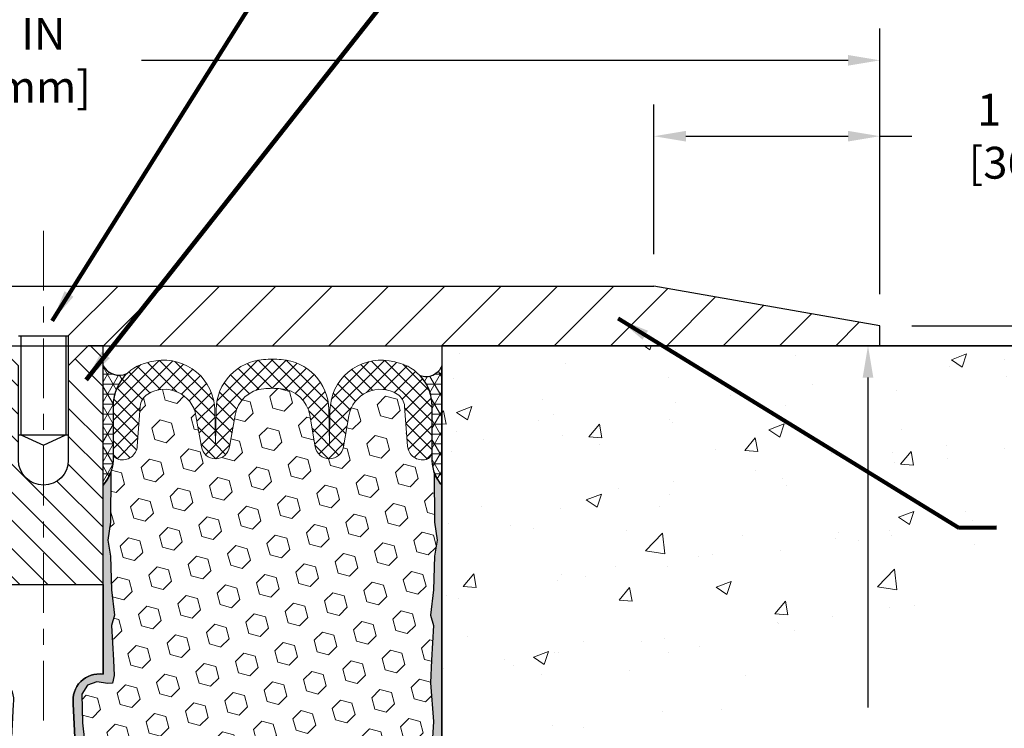
# Model space of a CAD drawing. Extents: x 40 to 3254, y -4 to 1977.
# Drawn here: x 56 to 62, y 11 to 15 of the extents above; entities that cross this region are included whole.
import ezdxf

# ---------------------------------------------------------------- set-up
doc = ezdxf.new("R2010")
doc.units = 0
doc.header["$LTSCALE"] = 5
doc.header["$MEASUREMENT"] = 0
doc.linetypes.add('CENTERX2', pattern=[4, 2.5, -0.5, 0.5, -0.5])
doc.linetypes.add('PHANTOMX2', pattern=[5, 2.5, -0.5, 0.5, -0.5, 0.5, -0.5])
doc.layers.get('DEFPOINTS').update_dxf_attribs({"linetype": 'CONTINUOUS'})
for name, color, linetype, lineweight in [('CENTERLINE - L', 1, 'CENTERX2', 15), ('CONCRETE - H', 130, 'CONTINUOUS', 9), ('CONCRETE - L', 132, 'PHANTOMX2', 30), ('CORNER BEAD - H', 50, 'CONTINUOUS', 15), ('CORNER BEAD - L', 52, 'CONTINUOUS', 25), ('COVER PLATE - L', 7, 'CONTINUOUS', 25), ('DIMS', 50, 'CONTINUOUS', 25), ('EPOXY ADHESIVE - H', 52, 'CONTINUOUS', 15), ('EPOXY ADHESIVE - L', 50, 'CONTINUOUS', 25), ('FOAM INSERT - H', 150, 'CONTINUOUS', 15), ('SILICONE BELLOWS - H', 20, 'CONTINUOUS', 13), ('SILICONE BELLOWS - L', 22, 'CONTINUOUS', 13), ('SPLINE - H', 253, 'CONTINUOUS', 9), ('SPLINE - L', 7, 'CONTINUOUS', 25), ('TEXT - 4', 241, 'CONTINUOUS', 25)]:
    doc.layers.add(name, color=color, linetype=linetype, lineweight=lineweight)
doc.layers.add('SCREW-L', color=1, linetype='CONTINUOUS')
doc.styles.add('ROMANS', font='romans', dxfattribs={"width": 0.9})
doc.dimstyles.get("Standard").update_dxf_attribs({"dimtxt": 0.18, "dimasz": 0.18, "dimexe": 0.18, "dimexo": 0.0625, "dimgap": 0.09, "dimtad": 0, "dimtih": 1, "dimtoh": 1, "dimdec": 4, "dimzin": 0, "dimdsep": 46, "dimtxsty": 'Standard', "dimcen": 0.09, "dimadec": 0, "dimazin": 0, "dimtfac": 1, "dimtdec": 4, "dimtofl": 0, "dimtmove": 0, "dimatfit": 3, "dimfxl": 1, "dimtolj": 1, "dimtzin": 0, "dimarcsym": 0})

# ---------------------------------------------------------------- blocks, each defined once
blk = doc.blocks.new('*D1')
at = {"layer": 'DEFPOINTS', "color": 0, "transparency": 16777216}
for p in [(61.66488108729955, 14.74386979080986), (51.16488108729955, 13.0756668147425), (61.66488108729955, 13.07566681474227)]:
    blk.add_point(p, dxfattribs=at)
at = {"layer": 'DIMS', "color": 0, "lineweight": -2, "transparency": 16777216}
for p, q in [((51.16488108729955, 13.2756668147425), (51.16488108729955, 14.94386979080986)), ((61.66488108729955, 13.27566681474227), (61.66488108729955, 14.94386979080986)), ((51.36488108729955, 14.74386979080986), (54.96374830365761, 14.74386979080986)), ((61.46488108729955, 14.74386979080986), (57.03041497032427, 14.74386979080986))]:
    blk.add_line(p, q, dxfattribs=at)
at = {"layer": 'DIMS', "color": 0, "transparency": 16777216}
for points in [[(51.36488108729955, 14.7772031241432), (51.36488108729955, 14.71053645747653), (51.16488108729955, 14.74386979080986)], [(61.46488108729955, 14.7772031241432), (61.46488108729955, 14.71053645747653), (61.66488108729955, 14.74386979080986)]]:
    blk.add_solid(points, dxfattribs=at)
at = {"layer": 'DIMS', "color": 0, "transparency": 16777216, "insert": (55.99708163699094, 14.74386979080986), "char_height": 0.2, "attachment_point": 5}
blk.add_mtext('\\A1;10 1/2 IN\\P [266.7mm]', dxfattribs=at)
blk = doc.blocks.new('*D3')
at = {"layer": 'DEFPOINTS', "color": 0, "transparency": 16777216}
for p in [(60.24706063239628, 14.26729132774508), (60.24706063239628, 13.32566681474229), (61.66488108729955, 13.07566681474227)]:
    blk.add_point(p, dxfattribs=at)
at = {"layer": 'DIMS', "color": 0, "lineweight": -2, "transparency": 16777216}
for p, q in [((60.24706063239628, 13.52566681474229), (60.24706063239628, 14.46729132774508)), ((61.66488108729955, 13.27566681474227), (61.66488108729955, 14.46729132774508)), ((60.44706063239629, 14.26729132774508), (61.46488108729955, 14.26729132774508)), ((61.66488108729955, 14.26729132774508), (61.86488108729954, 14.26729132774508))]:
    blk.add_line(p, q, dxfattribs=at)
at = {"layer": 'DIMS', "color": 0, "transparency": 16777216}
for points in [[(60.44706063239629, 14.30062466107841), (60.44706063239629, 14.23395799441174), (60.24706063239628, 14.26729132774508)], [(61.46488108729955, 14.30062466107841), (61.46488108729955, 14.23395799441174), (61.66488108729955, 14.26729132774508)]]:
    blk.add_solid(points, dxfattribs=at)
at = {"layer": 'DIMS', "color": 0, "transparency": 16777216, "insert": (62.83154775396621, 14.26729132774508), "char_height": 0.2, "attachment_point": 5}
blk.add_mtext('\\A1;1 7/16 IN\\P[36.5mm]', dxfattribs=at)
blk = doc.blocks.new('*D5')
at = {"layer": 'DEFPOINTS', "color": 0, "transparency": 16777216}
for p in [(59.41488108729955, 12.95066681474274), (58.33496028317765, 6.950353920099382), (61.5903261033548, 6.950353920099382)]:
    blk.add_point(p, dxfattribs=at)
at = {"layer": 'DIMS', "color": 0, "lineweight": -2, "transparency": 16777216}
for p, q in [((59.61488108729955, 12.95066681474274), (61.7903261033548, 12.95066681474274)), ((61.5903261033548, 12.75066681474274), (61.5903261033548, 10.67847588141524)), ((61.5903261033548, 7.150353920099382), (61.5903261033548, 9.745142548081906)), ((58.53496028317765, 6.950353920099382), (61.7903261033548, 6.950353920099382))]:
    blk.add_line(p, q, dxfattribs=at)
at = {"layer": 'DIMS', "color": 0, "transparency": 16777216}
for points in [[(61.55699277002147, 12.75066681474274), (61.62365943668813, 12.75066681474274), (61.5903261033548, 12.95066681474274)], [(61.55699277002147, 7.150353920099382), (61.62365943668813, 7.150353920099382), (61.5903261033548, 6.950353920099382)]]:
    blk.add_solid(points, dxfattribs=at)
at = {"layer": 'DIMS', "color": 0, "transparency": 16777216, "insert": (61.5903261033548, 10.21180921474858), "char_height": 0.2, "attachment_point": 5}
blk.add_mtext('\\A1;6 IN\\P [152.4mm]', dxfattribs=at)
blk = doc.blocks.new('*D9')
at = {"layer": 'DEFPOINTS', "color": 0, "transparency": 16777216}
for p in [(61.66488108729955, 13.07566681474227), (61.66488108729955, 12.95066681474269), (63.88405290064983, 12.95066681474269)]:
    blk.add_point(p, dxfattribs=at)
at = {"layer": 'DIMS', "color": 0, "lineweight": -2, "transparency": 16777216}
for p, q in [((64.08405290064984, 13.83112855055948), (63.88405290064983, 13.83112855055948)), ((63.88405290064983, 13.83112855055948), (63.88405290064983, 13.47566681474227)), ((63.88405290064983, 13.27566681474227), (63.88405290064983, 13.47566681474227)), ((61.86488108729955, 13.07566681474227), (64.08405290064984, 13.07566681474227)), ((61.86488108729955, 12.95066681474269), (64.08405290064984, 12.95066681474269)), ((63.88405290064983, 12.7506668147427), (63.88405290064983, 12.55066681474269))]:
    blk.add_line(p, q, dxfattribs=at)
at = {"layer": 'DIMS', "color": 0, "transparency": 16777216}
for points in [[(63.8507195673165, 13.27566681474227), (63.91738623398317, 13.27566681474227), (63.88405290064983, 13.07566681474227)], [(63.8507195673165, 12.7506668147427), (63.91738623398317, 12.7506668147427), (63.88405290064983, 12.95066681474269)]]:
    blk.add_solid(points, dxfattribs=at)
at = {"layer": 'DIMS', "color": 0, "transparency": 16777216, "insert": (64.91738623398317, 13.83112855055949), "char_height": 0.2, "attachment_point": 5}
blk.add_mtext('\\A1;1/8 IN^J [3.2mm]', dxfattribs=at)

msp = doc.modelspace()

# ---------------------------------------------------------------- hatches: boundary and pattern name
at = {"layer": 'CONCRETE - H'}
h = msp.add_hatch(dxfattribs=at)
h.set_pattern_fill('AR-CONC', color=256, scale=0.1363636363636364, style=0)
h.set_pattern_definition([(49.99999999999999, (-1.309553756824599, -0.436607237763198), (0.9780820671828455, -0.08557109315808423), [0.1022727272727273, -1.125]), (355, (-1.309553756824599, -0.436607237763198), (-0.1892063640177273, 1.025716545954561), [0.0818181818181818, -0.8999999999999999]), (100.4514, (-1.228046920460962, -0.4437381559450161), (0.7888764296100294, 0.9401448300831184), [0.0869184409090909, -0.9561028799999998]), (46.18420000000001, (-1.309553756824599, -0.1638799650359253), (1.455328702671333, -0.2257077468122974), [0.1534090909090909, -1.6875]), (96.6356, (-1.188276377279144, -0.1826890200359253), (1.274540053020959, 1.328342551227875), [0.1303776654545454, -1.43415409090909]), (351.1842, (-1.309553756824599, -0.1638799650359253), (1.27453901609131, 1.328343546716352), [0.1227272727272727, -1.35]), (21, (-1.173190120460962, -0.2320617832177435), (0.8139641619797204, -0.5490257599981893), [0.1022727272727273, -1.125]), (326.0000000000001, (-1.173190120460962, -0.2320617832177435), (0.3317936344385205, 0.9888409705184359), [0.0818181818181818, -0.8999999999999999]), (71.4514, (-1.10535980273369, -0.2778139732177435), (1.14575812988385, 0.4398143136953896), [0.08691844090909091, -0.9561028799999999]), (37.50000000000001, (-1.309553756824599, -0.436607237763198), (0.01658162088721455, 0.4539461643154247), [0, -0.8890909090909089, 0, -0.9136363636363636, 0, -0.9034090909090908]), (7.499999999999999, (-1.309553756824599, -0.436607237763198), (0.3587311874211117, 0.5378341525668549), [0, -0.5209090909090909, 0, -0.8686363636363635, 0, -0.3443181818181818]), (327.5, (-1.613644665915508, -0.436607237763198), (0.7279396856896487, -0.03075664327415427), [0, -0.3409090909090909, 0, -1.063636363636363, 0, -1.411363636363636]), (317.5, (-1.750008302279144, -0.436607237763198), (0.7952538672850721, 0.136506794089524), [0, -0.4431818181818181, 0, -0.7063636363636363, 0, -1.002272727272727])])
h.paths.add_polyline_path([(62.32714111655416, 12.01595951171753), (63.84655100985928, 12.01595951171753), (63.85829051549666, 12.03627212470175), (63.87213234424189, 12.06315520770607), (63.88474498205441, 12.09091012958954), (63.8961017573676, 12.11955655674591), (63.90618566154769, 12.14910720644706), (63.91503392783838, 12.17953578778616), (63.92270270301292, 12.21080240814535), (63.92924815331499, 12.24286716090464), (63.93472644498814, 12.27569013944401), (63.93919374427607, 12.30923143714347), (63.94270621742236, 12.34345114738301), (63.94532003067064, 12.37830936354262), (63.94709135026454, 12.4137661790023), (63.94807634244769, 12.44978168714204), (63.94833117346371, 12.48631598134185), (63.94791200955623, 12.52332915498171), (63.94687501696887, 12.56078130144162), (63.94527636194526, 12.59863251410158), (63.94317221072902, 12.63684288634158), (63.94061872956378, 12.67537251154162), (63.93767208469316, 12.71418148308169), (63.9343884423608, 12.75322989434178), (63.93082396881029, 12.7924778387019), (63.9270348302853, 12.83188540954204), (63.92307719302943, 12.87141270024219), (63.91900722328629, 12.91101980418235), (63.91488108729953, 12.95066681474275), (58.91488108729955, 12.95066681474263), (58.91488108729955, 6.509981981498424), (58.95406154834988, 6.515467236012754), (58.99321674370272, 6.520979330778715), (59.03232140766065, 6.526545106047935), (59.07135027452616, 6.532191402072048), (59.11027807860181, 6.537945059102681), (59.14907955419011, 6.543832917391468), (59.18772943559357, 6.549881817190035), (59.22620245711477, 6.556118598750016), (59.26447335305622, 6.56257010232304), (59.30251685772045, 6.569263168160736), (59.34030770540999, 6.576224636514738), (59.37782063042737, 6.583481347636672), (59.41503036707512, 6.591060141778172), (59.45191164965576, 6.598987859190864), (59.48843921247185, 6.607291340126385), (59.5245877898259, 6.615997424836359), (59.56033211602045, 6.62513295357242), (59.59564692535804, 6.634724766586197), (59.63050695214118, 6.644799704129323), (59.66488693067238, 6.655384606453422), (59.69876159525425, 6.666506313810132), (59.73210568018925, 6.678191666451077), (59.76489391977991, 6.690467504627891), (59.79710104832883, 6.703360668592205), (59.82870180013846, 6.716897998595647), (59.85967090951137, 6.731106334889848), (59.88998311075009, 6.746012517726439), (59.91961313815715, 6.761643387357051), (59.9485357260351, 6.778025784033312), (59.97672560868643, 6.795186548006854), (60.00415752041369, 6.81315251952931), (60.03080619551942, 6.831950538852304), (60.05664664269825, 6.851607137526845), (60.08166870759121, 6.872132155027085), (60.10588434360631, 6.893510558825999), (60.12930730560255, 6.915725289701911), (60.15195134843906, 6.938759288433154), (60.17383022697488, 6.962595495798054), (60.19495769606908, 6.987216852574939), (60.21534751058073, 7.012606299542139), (60.23501342536893, 7.038746777477986), (60.25396919529271, 7.065621227160803), (60.27222857521116, 7.093212589368923), (60.28980531998333, 7.121503804880673), (60.30671318446829, 7.150477814474381), (60.32296592352515, 7.180117558928377), (60.33857729201291, 7.210405979020989), (60.35356104479069, 7.241326015530547), (60.36793093671757, 7.272860609235376), (60.38170072265255, 7.304992700913811), (60.39488415745477, 7.337705231344176), (60.40749499598327, 7.3709811413048), (60.41954699309711, 7.404803371574014), (60.43105390365538, 7.439154862930145), (60.44202948251714, 7.474018556151523), (60.45248748454144, 7.509377392016475), (60.46244166458737, 7.545214311303331), (60.47190577751401, 7.581512254790419), (60.48089357818039, 7.618254163256067), (60.48941882144561, 7.655422977478606), (60.49749526216873, 7.693001638236363), (60.50513665520882, 7.730973086307669), (60.51235675542495, 7.769320262470849), (60.51916931767619, 7.808026107504235), (60.52558809682161, 7.847073562186155), (60.53162684772026, 7.886445567294935), (60.53729932523122, 7.926125063608906), (60.54261928421359, 7.966094991906399), (60.54760047952639, 8.006338292965738), (60.55225666602871, 8.046837907565257), (60.55660159857963, 8.087576776483278), (60.56064903203819, 8.128537840498137), (60.56441272126348, 8.169704040388156), (60.56790642111456, 8.21105831693167), (60.57114388645051, 8.252583610907003), (60.57413887213042, 8.294262863092486), (60.5769051330133, 8.336079014266446), (60.57945642395825, 8.378015005207214), (60.58180649982435, 8.420053776693118), (60.58396911547066, 8.462178269502488), (60.58595802575625, 8.504371424413648), (60.58778698556814, 8.54661618245534), (60.58946990266584, 8.588896852960527), (60.59102119564097, 8.631202317530828), (60.59245538965914, 8.67352241167172), (60.59378700988592, 8.715846970888677), (60.59503058148692, 8.758165830687178), (60.59620062962775, 8.800468826572697), (60.597311679474, 8.842745794050714), (60.59837825619125, 8.884986568626704), (60.59941488494511, 8.927180985806144), (60.60043609090118, 8.969318881094512), (60.60145639922504, 9.011390089997281), (60.60249033508232, 9.053384448019933), (60.60355242363858, 9.095291790667943), (60.60465719005943, 9.137101953446782), (60.60581915951047, 9.178804771861936), (60.6070528571573, 9.220390081418875), (60.60837280816551, 9.261847717623077), (60.6097935377007, 9.303167515980022), (60.61132957092845, 9.344339311995181), (60.61299543301438, 9.385352941174034), (60.61480564912407, 9.42619823902206), (60.61677474442313, 9.466865041044734), (60.61891724407714, 9.50734318274753), (60.62124767325172, 9.547622499635931), (60.62378055711244, 9.587692827215406), (60.62653042082493, 9.627544000991437), (60.62951178955475, 9.667165856469495), (60.63273918846753, 9.706548229155064), (60.63622714272882, 9.745680954553617), (60.63999017750427, 9.784553868170631), (60.64404281795943, 9.823156805511584), (60.64839958925994, 9.86147960208195), (60.65307501657136, 9.899512093387209), (60.65808362505931, 9.937244114932835), (60.66343993988939, 9.974665502224308), (60.66915848622716, 10.0117660907671), (60.67525378923827, 10.04853571606669), (60.68174037408826, 10.08496421362856), (60.68863276594277, 10.12104141895817), (60.69594548996738, 10.15675716756102), (60.70369307132768, 10.19210129494257), (60.71189003518928, 10.2270636366083), (60.72055090671778, 10.26163402806369), (60.72969021107875, 10.29580230481422), (60.73932247343781, 10.32955830236536), (60.74946221896056, 10.36289185622259), (60.76012397281257, 10.39579280189138), (60.77132226015948, 10.42825097487721), (60.78307160616684, 10.46025621068557), (60.79538653600025, 10.49179834482191), (60.80828157482535, 10.52286721279173), (60.8217712478077, 10.55345265010051), (60.8358700801129, 10.5835444922537), (60.85059259690656, 10.6131325747568), (60.86595332335428, 10.64220673311527), (60.88196678462163, 10.67075680283461), (60.89864750587423, 10.69877261942028), (60.91601001227767, 10.72624401837775), (60.93406882899753, 10.75316083521251), (60.95283848119944, 10.77951290543004), (60.97233349404897, 10.8052900645358), (60.99256839271172, 10.83048214803528), (61.01355770235331, 10.85507899143395), (61.0353159481393, 10.87907043023729), (61.05785765523532, 10.90244629995078), (61.08119734880693, 10.9251964360799), (61.10534955401975, 10.9473106741301), (61.13032879603939, 10.96877884960689), (61.15614960003142, 10.98959079801573), (61.18282649116146, 11.0097363548621), (61.21037015313146, 11.02920813728648), (61.23876496893906, 11.04801780698283), (61.26798430444868, 11.06618500324072), (61.29800148809368, 11.08372939245388), (61.32878984830733, 11.10067064101605), (61.36032271352297, 11.11702841532095), (61.39257341217391, 11.13282238176234), (61.42551527269347, 11.14807220673394), (61.45912162351495, 11.16279755662948), (61.49336579307167, 11.17701809784271), (61.52822110979696, 11.19075349676735), (61.56366090212413, 11.20402341979715), (61.59965849848648, 11.21684753332584), (61.63618722731734, 11.22924550374715), (61.67322041705003, 11.24123699745483), (61.71073139611784, 11.2528416808426), (61.74869349295412, 11.2640792203042), (61.78708003599217, 11.27496928223337), (61.82586435366528, 11.28553153302383), (61.86501977440681, 11.29578563906934), (61.90451962665004, 11.30575126676361), (61.94433723882831, 11.3154480825004), (61.98444593937492, 11.32489575267343), (62.02481905672319, 11.33411394367644), (62.06542991930644, 11.34312232190316), (62.10625185555797, 11.35194055374733), (62.14725819391111, 11.36058830560268), (62.18842226279918, 11.36908524386296), (62.22971739065548, 11.37745103492189), (62.27111690591335, 11.38570534517321), (62.31259413700606, 11.39386784101065), (62.32714111655415, 11.39670181673473)])
at = {"layer": 'CORNER BEAD - H'}
h = msp.add_hatch(dxfattribs=at)
h.set_pattern_fill('NET3', color=256, scale=0.4999999999999999, style=0)
h.set_pattern_definition([(0, (-0.8095537568245987, 29.08404690485214), (0, 0.06249999999999999), []), (59.99999999999999, (-0.8095537568245987, 29.08404690485214), (-0.05412658773652741, 0.03125), []), (120, (-0.8095537568245987, 29.08404690485214), (-0.05412658773652741, -0.03124999999999998), [])])
edge = h.paths.add_edge_path()
edge.add_line((56.78988108729955, 12.07566681474275), (56.78988108729955, 12.82566681474275))
edge.add_arc((56.89165406275585, 12.88268451377784), 0.1166565751961078, 209.2594679425679, 294.1539166437784)
edge.add_arc((57.13238108730001, 12.57337695878995), 0.2800000000000303, 133.5714483595684, 179.9999999999607)
edge.add_line((56.85238108729998, 12.57337695879014), (56.85238108729955, 12.22741105085161))
edge.add_arc((56.59311221127742, 12.24545472239698), 0.2598959871883633, 319.209751061854, 356.0189514340832, ccw=False)
h = msp.add_hatch(dxfattribs=at)
h.set_pattern_fill('NET3', color=256, scale=0.4999999999999999, style=0)
h.set_pattern_definition([(0, (-0.3095537568245987, 29.08404690485214), (0, 0.06249999999999999), []), (59.99999999999999, (-0.3095537568245987, 29.08404690485214), (-0.05412658773652741, 0.03125), []), (120, (-0.3095537568245987, 29.08404690485214), (-0.05412658773652741, -0.03124999999999998), [])])
edge = h.paths.add_edge_path()
edge.add_line((58.91488108729955, 12.07566681474274), (58.91488108729955, 12.82566681474274))
edge.add_arc((58.81689249145789, 12.85956207501182), 0.1036853585793559, 247.95573382783272, 340.91897224343666, ccw=False)
edge.add_arc((58.57238108729954, 12.57337695879764), 0.2800000000000247, 4.177991286269389e-11, 42.75433448229552, ccw=False)
edge.add_line((58.85238108729956, 12.57337695879785), (58.85238108729955, 12.22741105085161))
edge.add_arc((59.11164996332167, 12.24545472239698), 0.2598959871883633, 183.9810485659168, 220.790248938146)
at = {"layer": 'COVER PLATE - L'}
h = msp.add_hatch(dxfattribs=at)
h.set_pattern_fill('ANSI31', color=252, scale=2, style=0)
h.set_pattern_definition([(45, (0, 0), (-0.1767766952966368, 0.1767766952966369), [])])
h.paths.add_polyline_path([(60.24706063239628, 13.32566681474229), (56.88363108729952, 13.32566681474237), (56.57113108729955, 13.01316681474241), (56.57113108729955, 12.95066681474266), (61.66488108729955, 12.95066681474273), (61.66488108729955, 13.07566681474227)])
at = {"layer": 'EPOXY ADHESIVE - H'}
h = msp.add_hatch(dxfattribs=at)
h.set_pattern_fill('AR-SAND', color=256, scale=0.05, style=0)
h.set_pattern_definition([(37.50000000000001, (-0.8095537568245987, -0.1294938920735689), (-0.003149667905480408, 0.09634118845065794), [0, -0.07600000000000001, 0, -0.085, 0, -0.08125]), (7.499999999999999, (-0.8095537568245987, -0.1294938920735689), (0.08848883526338636, 0.141107303261487), [0, -0.041, 0, -0.0685, 0, -0.02625]), (327.5, (-0.8710537568245987, -0.1294938920735689), (0.1557070930875748, 0.0002829526768482249), [0, -0.025, 0, -0.09000000000000001, 0, -0.1175]), (317.5, (-0.8710537568245987, -0.1294938920735689), (0.1503063302286147, 0.04388377824671246), [0, -0.0125, 0, -0.059, 0, -0.0675])])
edge = h.paths.add_edge_path()
edge.add_line((56.85786441220146, 7.164781544606534), (56.77917596989652, 7.164769162803286))
edge.add_line((56.77917596989652, 7.164769162803286), (56.60238108729955, 10.70066681474272))
edge.add_arc((56.76605188507448, 10.7244960169678), 0.1653963751808565, 81.71638004025499, 188.2836199597469, ccw=False)
edge.add_line((56.78988108729955, 10.88816681474273), (56.78988108729955, 12.07566681474275))
edge.add_arc((56.59311221128426, 12.24545472239561), 0.2598959871822863, 319.2097510610977, 339.8617083185719)
edge.add_line((56.83711929333386, 12.15597585302915), (56.83580145624428, 11.8423024900158))
edge.add_line((56.83580145624428, 11.8423024900158), (56.81882435566168, 11.7289193516995))
edge.add_line((56.81882435566168, 11.7289193516995), (56.83552792615974, 11.62997624628137))
edge.add_line((56.83552792615974, 11.62997624628137), (56.84193947134209, 11.41859638008741))
edge.add_line((56.84193947134209, 11.41859638008741), (56.86117045982128, 11.25846085833386))
edge.add_line((56.86117045982128, 11.25846085833386), (56.84193947134209, 11.1944070939408))
edge.add_line((56.84193947134209, 11.1944070939408), (56.85475891463894, 10.97662251777096))
edge.add_line((56.85475891463894, 10.97662251777096), (56.85994960156091, 10.8789474883511))
edge.add_line((56.85994960156091, 10.8789474883511), (56.84950495266949, 10.83195711894994))
edge.add_line((56.84950495266949, 10.83195711894994), (56.81891701576356, 10.83046534206265))
edge.add_line((56.81891701576356, 10.83046534206265), (56.74953469307687, 10.8394158694867))
edge.add_line((56.74953469307687, 10.8394158694867), (56.69134302904993, 10.81853126086396))
edge.add_line((56.69134302904993, 10.81853126086396), (56.65702487259077, 10.76184454254495))
edge.add_line((56.65702487259077, 10.76184454254495), (56.66036202790963, 10.58351633058996))
edge.add_line((56.66036202790963, 10.58351633058996), (56.68340144771963, 10.37943708635452))
edge.add_line((56.68340144771963, 10.37943708635452), (56.6875511902315, 10.03973308415027))
edge.add_line((56.6875511902315, 10.03973308415027), (56.69129611829309, 9.964834522918196))
edge.add_line((56.69129611829309, 9.964834522918196), (56.72041913695776, 9.76747439381063))
edge.add_line((56.72041913695776, 9.76747439381063), (56.70696974408988, 9.65136200698117))
edge.add_line((56.70696974408988, 9.65136200698117), (56.73481330800227, 9.47959097291929))
edge.add_line((56.73481330800227, 9.47959097291929), (56.72840724372653, 9.351003106467946))
edge.add_line((56.72840724372653, 9.351003106467946), (56.7607254231623, 9.089666729461602))
edge.add_line((56.7607254231623, 9.089666729461602), (56.74895807867559, 8.946140100338638))
edge.add_line((56.74895807867559, 8.946140100338638), (56.75926562828911, 8.810003805319141))
edge.add_line((56.75926562828911, 8.810003805319141), (56.76277356221021, 8.678642432787335))
edge.add_line((56.76277356221021, 8.678642432787335), (56.77665955048524, 8.523328055504855))
edge.add_line((56.77665955048524, 8.523328055504855), (56.7781090864548, 8.414808037874636))
edge.add_line((56.7781090864548, 8.414808037874636), (56.79758472133341, 8.293345182973482))
edge.add_line((56.79758472133341, 8.293345182973482), (56.81669691117841, 8.135494540958874))
edge.add_line((56.81669691117841, 8.135494540958874), (56.81932134065055, 7.562115501880547))
edge.add_line((56.81932134065055, 7.562115501880547), (56.8292142357705, 7.272725591267722))
edge.add_arc((57.07906828392031, 7.28126693912747), 0.2500000000002144, 181.9579137645453, 207.7711763994907)
h = msp.add_hatch(dxfattribs=at)
h.set_pattern_fill('AR-SAND', color=256, scale=0.05, style=0)
h.set_pattern_definition([(37.50000000000001, (-0.3095537568245987, -0.1294938920735689), (-0.003149667905480408, 0.09634118845065794), [0, -0.07600000000000001, 0, -0.085, 0, -0.08125]), (7.499999999999999, (-0.3095537568245987, -0.1294938920735689), (0.08848883526338636, 0.141107303261487), [0, -0.041, 0, -0.0685, 0, -0.02625]), (327.5, (-0.3710537568245987, -0.1294938920735689), (0.1557070930875748, 0.0002829526768482249), [0, -0.025, 0, -0.09000000000000001, 0, -0.1175]), (317.5, (-0.3710537568245987, -0.1294938920735689), (0.1503063302286147, 0.04388377824671246), [0, -0.0125, 0, -0.059, 0, -0.0675])])
edge = h.paths.add_edge_path()
edge.add_line((58.80412818342351, 7.17075988649104), (58.91488108729955, 7.171011770424621))
edge.add_line((58.91488108729955, 7.171011770424621), (58.91488108730046, 12.07566681474274))
edge.add_arc((59.11164996331574, 12.24545472239561), 0.2598959871822863, 200.1382916814281, 220.7902489389023, ccw=False)
edge.add_line((58.86764288126615, 12.15597585302915), (58.86896071835572, 11.84230249001579))
edge.add_line((58.86896071835572, 11.84230249001579), (58.88593781893833, 11.7289193516995))
edge.add_line((58.88593781893833, 11.7289193516995), (58.86923424844026, 11.62997624628137))
edge.add_line((58.86923424844026, 11.62997624628137), (58.86282270325792, 11.4185963800874))
edge.add_line((58.86282270325792, 11.4185963800874), (58.84359171477873, 11.25846085833386))
edge.add_line((58.84359171477873, 11.25846085833386), (58.86282270325792, 11.19440709394079))
edge.add_line((58.86282270325792, 11.19440709394079), (58.85000325996107, 10.97662251777096))
edge.add_line((58.85000325996107, 10.97662251777096), (58.84359171477873, 10.83383006759281))
edge.add_line((58.84359171477873, 10.83383006759281), (58.86282270325792, 10.5904244299741))
edge.add_line((58.86282270325792, 10.5904244299741), (58.85000325996107, 10.38544927375646))
edge.add_line((58.85000325996107, 10.38544927375646), (58.86282270325792, 10.04596187877682))
edge.add_line((58.86282270325792, 10.04596187877682), (58.86282270325792, 9.97096975278468))
edge.add_line((58.86282270325792, 9.97096975278468), (58.84359171477873, 9.772401528086942))
edge.add_line((58.84359171477873, 9.772401528086942), (58.86282270325792, 9.657105640797493))
edge.add_line((58.86282270325792, 9.657105640797493), (58.84359171477873, 9.48415847754772))
edge.add_line((58.84359171477873, 9.48415847754772), (58.85641115807557, 9.356050948762043))
edge.add_line((58.85641115807557, 9.356050948762043), (58.83718381666422, 9.093426738128112))
edge.add_line((58.83718381666422, 9.093426738128112), (58.85610385731907, 8.95066681474172))
edge.add_line((58.85610385731907, 8.95066681474172), (58.85260749018728, 8.8141856372206))
edge.add_line((58.85260749018728, 8.8141856372206), (58.85566380688165, 8.68281298130584))
edge.add_line((58.85566380688165, 8.68281298130584), (58.84955117349291, 8.526998950570242))
edge.add_line((58.84955117349291, 8.526998950570242), (58.86788917637837, 8.40784705813807))
edge.add_line((58.86788917637837, 8.40784705813807), (58.85260749018728, 8.242867473808541))
edge.add_line((58.85260749018728, 8.242867473808541), (58.85271883032829, 8.133102422289863))
edge.add_line((58.85271883032829, 8.133102422289863), (58.83962483947445, 7.562115501880545))
edge.add_line((58.83962483947445, 7.562115501880545), (58.82973194435454, 7.272725591267735))
edge.add_arc((58.57987789620486, 7.281266939127507), 0.2500000000000874, 333.7666392809475, 358.042086235448, ccw=False)
at = {"layer": 'FOAM INSERT - H'}
h = msp.add_hatch(dxfattribs=at)
h.set_pattern_fill('HEX', color=256, scale=0.590551181102362, angle=45, style=0)
h.set_pattern_definition([(45, (0, 0), (-0.09040931629367041, 0.09040931629367042), [0.07381889763779526, -0.1476377952755905]), (165, (0, 0), (-0.03309210650226577, -0.1235014227959361), [0.07381889763779526, -0.1476377952755905]), (105, (0.05219784309940064, 0.05219784309940063), (-0.1235014227959362, -0.03309210650226572), [0.07381889763779526, -0.1476377952755905])])
h.paths.add_polyline_path([(56.69129611829309, 9.964834522918196), (56.6875511902315, 10.03973308415027), (56.68340144771963, 10.37943708635452), (56.66036202790963, 10.58351633058996), (56.65702487259077, 10.76184454254495), (56.69134302904993, 10.81853126086396), (56.74953469307687, 10.8394158694867), (56.81891701576356, 10.83046534206265), (56.84950495266949, 10.83195711894994), (56.85994960156091, 10.8789474883511), (56.85475891463894, 10.97662251777093), (56.84193947134209, 11.1944070939408), (56.86117045982128, 11.25846085833386), (56.84193947134209, 11.41859638008741), (56.83552792615974, 11.62997624628137), (56.81882435566168, 11.7289193516995), (56.83580145624428, 11.8423024900158), (56.83711929333386, 12.15597585303156, 0.0706163025270891), (56.85238108729955, 12.22741105085161), (56.8523810872998, 12.28251833866472, 0.341998713208744), (56.88753733731426, 12.23713181507252, 0.4678085753421544), (57.00447365308841, 12.32104673234766), (57.02272426864815, 12.5698625119356, -0.239280079055197), (57.06949701983318, 12.64737234964231, -0.5327382203476635), (57.37250066068489, 12.51174407289628), (57.40627707069796, 12.31608217683651, 0.8421641237902875), (57.58365357229628, 12.31608217113114), (57.61818103435601, 12.51609472715862, -0.3412837884991812), (57.79842613357685, 12.68136242192963, -0.04217463941960869), (57.90633604842486, 12.68136242129678, -0.3412837852253322), (58.08658114530818, 12.5160947267233), (58.12110860729278, 12.31608217113113, 0.8421641237902437), (58.29848510889109, 12.3160821768365), (58.33226151890288, 12.51174407288873, -0.5327382005744974), (58.63526514930199, 12.64737235615979, -0.2392800953389532), (58.68203790571265, 12.5698625151908), (58.70028852151093, 12.32104673235083, 0.4678085753421453), (58.81722483728508, 12.23713181507568, 0.341998713208383), (58.85238108729955, 12.28251833866783), (58.85238108729955, 12.22741105085161, 0.07061630252967264), (58.86764288126615, 12.15597585302905), (58.86896071835572, 11.84230249001579), (58.88593781893833, 11.7289193516995), (58.86923424844026, 11.62997624628137), (58.86282270325792, 11.4185963800874), (58.84359171477873, 11.25846085833386), (58.86282270325792, 11.19440709394079), (58.85000325996107, 10.97662251777096), (58.84359171477873, 10.83383006759281), (58.86282270325792, 10.5904244299741), (58.85000325996107, 10.38544927375646), (58.86282270325792, 10.04596187877682), (58.86282270325792, 9.970969752784681), (58.84359171477873, 9.772401528086942), (58.86282270325792, 9.657105640797495), (58.84359171477873, 9.48415847754772), (58.85641115807557, 9.356050948762043), (58.83718381666422, 9.093426738128112), (58.85610385731907, 8.95066681474172), (58.85260749018728, 8.814185637220598), (58.85566380688165, 8.682812981305844), (58.84955117349291, 8.526998950570242), (58.86788917637837, 8.407847058138069), (58.85260749018728, 8.242867473808545), (58.85271883032829, 8.133102422289863), (58.83962483947445, 7.562115501880543, 0.4242581099556389), (58.80964235369651, 7.59314046362371), (58.78583403916864, 7.593140463623714, 0.3318396350931145), (58.64206207014178, 7.485914531961313), (58.59885321377449, 7.340681155741628, -0.2710424590897859), (58.52511010732136, 7.271670924870777, -0.1166601692697069), (58.12840409712503, 7.275392439532929, -0.274572147616429), (58.05562593305376, 7.347042570705971), (58.024413860464, 7.465673593756353, 0.7709301519769265), (57.63757873516084, 7.465673593756108), (57.60636666257133, 7.347042570706069, -0.2745721476167952), (57.5335884985, 7.275392439532879, -0.1177117086750495), (57.13339707518455, 7.272468518990587, -0.2702644359758399), (57.06002287533098, 7.341505977594037), (57.01730896266694, 7.485734855928475, 0.3321864432762456), (56.87348365980201, 7.593140463623714), (56.8493038264285, 7.593140463623714, 0.4069048433747356), (56.81931321433024, 7.563890920798565), (56.81669691117841, 8.135494540958874), (56.79758472133341, 8.293345182973482), (56.7781090864548, 8.414808037874637), (56.77665955048524, 8.523328055504852), (56.76277356221021, 8.678642432787333), (56.75926562828911, 8.810003805319141), (56.74895807867559, 8.946140100338638), (56.7607254231623, 9.089666729461602), (56.72840724372653, 9.351003106467946), (56.73481330800227, 9.47959097291929), (56.70696974408988, 9.65136200698117), (56.72041913695776, 9.76747439381063)])
at = {"layer": 'SILICONE BELLOWS - H', "lineweight": 18}
h = msp.add_hatch(dxfattribs=at)
h.set_pattern_fill('ANSI37', color=256, scale=0.5, style=0)
h.set_pattern_definition([(45, (0, 0), (-0.04419417382415922, 0.04419417382415922), []), (135, (0, 0), (-0.04419417382415922, -0.04419417382415922), [])])
edge = h.paths.add_edge_path()
edge.add_arc((57.85238108725951, 12.0517869997614), 0.8146111616301779, 86.10003928318582, 93.89996012744399, ccw=False)
edge.add_arc((57.88602187085358, 12.54525280292139), 0.3199999999999952, 0.9999999999574811, 86.10003928318508, ccw=False)
edge.add_line((58.20597313330363, 12.55083757298108), (58.20979685260978, 12.33177684063542))
edge.add_line((58.20979685260978, 12.33177684063542), (58.21353148712335, 12.54573390861611))
edge.add_arc((58.53348274957336, 12.54014913855601), 0.3199999999999623, 80.88262033528599, 178.9999999999692, ccw=False)
edge.add_arc((58.45510786455803, 12.05178699976147), 0.814611161630135, 77.32845361639949, 80.88262033528667, ccw=False)
edge.add_arc((58.57238108729936, 12.57337695879767), 0.279999999999994, 3.7914560380158946e-11, 77.32845361639937, ccw=False)
edge.add_line((58.85238108729936, 12.57337695879786), (58.85238108729955, 12.28251833866786))
edge.add_arc((58.80550608729949, 12.28251833866783), 0.04687500000005684, -75.52248783227913, 3.68913788406644e-11, ccw=False)
edge.add_arc((58.7937873373112, 12.32790486227044), 0.09375000001091509, 184.1951275991323, 284.47751216772093, ccw=False)
edge.add_line((58.70028852151093, 12.32104673235083), (58.68203790571265, 12.5698625151908))
edge.add_arc((58.58230583553782, 12.56254717661076), 0.09999999999948266, 4.195127599138375, 58.02203110073329)
edge.add_arc((58.52934652177312, 12.47772199706084), 0.2000000000000116, 58.02203110074016, 170.2057632071644)
edge.add_line((58.33226151890288, 12.51174407288874), (58.29848510889109, 12.3160821768365))
edge.add_arc((58.20979685759949, 12.33139211095905), 0.09000000000000132, 189.7942404787086, 350.2057632071645, ccw=False)
edge.add_line((58.12110860729278, 12.31608217113113), (58.08658114530818, 12.5160947267233))
edge.add_arc((57.88949614462661, 12.4820726382168), 0.200000000000001, 9.794240478708275, 85.17000432904648)
edge.add_arc((57.85238108725617, 12.04283902851389), 0.6407989239735792, 85.17000432904788, 94.8299949989184)
edge.add_arc((57.81526603503758, 12.48207263865214), 0.1999999999999916, 94.82999499891645, 170.2057595212959)
edge.add_line((57.61818103435601, 12.51609472715862), (57.58365357229628, 12.31608217113114))
edge.add_arc((57.49496532198957, 12.33139211095905), 0.0900000000000007, 189.7942367928321, 350.20575952129474, ccw=False)
edge.add_line((57.40627707069796, 12.31608217683651), (57.37250066068489, 12.51174407289628))
edge.add_arc((57.1754156578141, 12.47772199706829), 0.2000000000005568, 9.794236792833315, 121.9779724291186)
edge.add_arc((57.1224563388235, 12.56254717335554), 0.1000000000000013, 121.9779724291212, 175.8048724008692)
edge.add_line((57.02272426864815, 12.5698625119356), (57.00447365308841, 12.32104673234766))
edge.add_arc((56.91097483728814, 12.32790486226727), 0.09375000001092171, 255.5224878322841, 355.8048724008659, ccw=False)
edge.add_arc((56.89925608729985, 12.28251833866466), 0.04687500000005736, 179.9999999999653, 255.5224878322791, ccw=False)
edge.add_line((56.8523810872998, 12.28251833866469), (56.85238108729998, 12.57337695879013))
edge.add_arc((57.13238108729997, 12.57337695878996), 0.2799999999999869, 102.67154638747547, 179.9999999999636, ccw=False)
edge.add_arc((57.24965431007661, 12.05178699976151), 0.8146111616303067, 99.11737908507519, 102.67154638747542, ccw=False)
edge.add_arc((57.17127943000181, 12.54014913934907), 0.3200000000000006, 1.0000000000314913, 99.11737908507308, ccw=False)
edge.add_line((57.49123069245186, 12.54573390940918), (57.49496532697927, 12.33177684063542))
edge.add_line((57.49496532697927, 12.33177684063542), (57.49878904629147, 12.55083757332729))
edge.add_arc((57.81874030874144, 12.54525280326751), 0.3199999999999211, 93.89996012744399, 179.000000000027, ccw=False)
at = {"layer": 'SPLINE - H'}
h = msp.add_hatch(dxfattribs=at)
h.set_pattern_fill('ANSI31', color=256, angle=90, style=0)
h.set_pattern_definition([(135, (-1.811513982155148, 0.05501983353953221), (-0.08838834764831845, -0.08838834764831843), [])])
edge = h.paths.add_edge_path()
edge.add_line((56.78988108729955, 12.07566681474275), (56.78988108729955, 12.82566681474275))
edge.add_line((56.78988108729955, 12.82566681474275), (56.78988108729955, 12.95066681474273))
edge.add_line((56.78988108729955, 12.95066681474273), (56.69638108729955, 12.95066681474275))
edge.add_line((56.69638108729955, 12.95066681474275), (56.57138108729955, 12.82566681474275))
edge.add_line((56.57138108729955, 12.82566681474275), (56.57138108729955, 12.23216681474275))
edge.add_arc((56.41488108729955, 12.23216681474275), 0.1565000000000012, -90, 0, ccw=False)
edge.add_line((56.41488108729955, 12.07566681474275), (56.41488108729955, 11.45066681474275))
edge.add_line((56.41488108729955, 11.45066681474275), (56.53988108729955, 11.45066681474275))
edge.add_line((56.53988108729955, 11.45066681474275), (56.78988108729955, 11.45066681474275))
edge.add_line((56.78988108729955, 11.45066681474275), (56.78988108729955, 12.07566681474275))
edge = h.paths.add_edge_path()
edge.add_arc((56.41488108729955, 12.23216681474275), 0.1565000000000012, 180, 270, ccw=False)
edge.add_line((56.25838108729955, 12.23216681474275), (56.25838108729956, 12.82566681474274))
edge.add_line((56.25838108729956, 12.82566681474274), (56.13338108729955, 12.95066681474275))
edge.add_line((56.13338108729955, 12.95066681474275), (56.03988108729955, 12.95066681474275))
edge.add_line((56.03988108729955, 12.95066681474275), (56.03988108729955, 11.45066681474275))
edge.add_line((56.03988108729955, 11.45066681474275), (56.28988108729956, 11.45066681474275))
edge.add_line((56.28988108729956, 11.45066681474275), (56.41488108729956, 11.45066681474275))
edge.add_line((56.41488108729956, 11.45066681474275), (56.41488108729955, 12.07566681474275))

# ---------------------------------------------------------------- linework, layer by layer
at = {"layer": 'CENTERLINE - L', "ltscale": 0.03}
msp.add_line((56.41488108729955, 13.67261837989032), (56.41488108729955, 6.382904997637326), dxfattribs=at)
at = {"layer": 'CONCRETE - L'}
for p, q in [((63.91488108729955, 12.95066681474275), (58.91488108729955, 12.95066681474263)), ((58.91488108729955, 12.95066681474274), (58.91488108729955, 6.509981981498424)), ((58.91488108729955, 12.95066681474263), (65.87147067978157, 12.95066681474279))]:
    msp.add_line(p, q, dxfattribs=at)
at = {"layer": 'CORNER BEAD - L'}
for points in [[(56.78988108729955, 12.07566681474275), (56.78988108729955, 12.82566681474275, 0.3883486242233591), (56.93938868246159, 12.77624127717714, 0.2054003529437876), (56.85238108729998, 12.57337695879014), (56.85238108729955, 12.22741105085161, -0.1620058556709634)], [(58.91488108729955, 12.07566681474274), (58.91488108729955, 12.82566681474274, -0.4294439084131622), (58.77797701080814, 12.76345672162541, -0.1887456020285136), (58.85238108729956, 12.57337695879785), (58.85238108729955, 12.22741105085161, 0.1620058556709634)]]:
    msp.add_lwpolyline(points, format="xyb", close=True, dxfattribs=at)
at = {"layer": 'COVER PLATE - L'}
for p, q in [((52.58270154220386, 13.32566681474248), (60.24706063239628, 13.32566681474229)), ((61.66488108729955, 13.07566681474227), (60.24706063239628, 13.32566681474229)), ((61.66488108729955, 12.95066681474273), (61.66488108729955, 13.07566681474227)), ((51.16488108729955, 12.95066681474257), (62.41488108729955, 12.95066681474275))]:
    msp.add_line(p, q, dxfattribs=at)
at = {"layer": 'EPOXY ADHESIVE - L'}
for points in [[(56.77917596989652, 7.164769162803286), (56.60238108729955, 10.70066681474272, -0.5016757407906599), (56.78988108729955, 10.88816681474273), (56.78988108729955, 12.07566681474275, 0.09035585911871209), (56.83711929333386, 12.15597585302915), (56.83580145624428, 11.8423024900158), (56.81882435566168, 11.7289193516995), (56.83552792615974, 11.62997624628137), (56.84193947134209, 11.41859638008741), (56.86117045982128, 11.25846085833386), (56.84193947134209, 11.1944070939408), (56.85475891463894, 10.97662251777096), (56.85994960156091, 10.8789474883511), (56.84950495266949, 10.83195711894994), (56.81891701576356, 10.83046534206265), (56.74953469307687, 10.8394158694867), (56.69134302904993, 10.81853126086396), (56.65702487259077, 10.76184454254495), (56.66036202790963, 10.58351633058996), (56.68340144771963, 10.37943708635452)], [(58.91488108729955, 7.171011770424621), (58.91488108730046, 12.07566681474274, -0.09035585911871209), (58.86764288126615, 12.15597585302915), (58.86896071835572, 11.84230249001579), (58.88593781893833, 11.7289193516995), (58.86923424844026, 11.62997624628137), (58.86282270325792, 11.4185963800874), (58.84359171477873, 11.25846085833386), (58.86282270325792, 11.19440709394079), (58.85000325996107, 10.97662251777096), (58.84359171477873, 10.83383006759281), (58.86282270325792, 10.5904244299741), (58.85000325996107, 10.38544927375646)]]:
    msp.add_lwpolyline(points, format="xyb", dxfattribs=at)
at = {"layer": 'SCREW-L'}
for p, q in [((55.94613108729955, 13.32566681474241), (56.88363108729955, 13.32566681474241)), ((56.57113108729955, 13.01316681474241), (56.88363108729955, 13.32566681474241)), ((56.25863108729955, 13.01316681474241), (56.57113108729955, 13.01316681474241)), ((56.27363108729988, 13.01316681474241), (56.27363108729988, 12.39156681474246)), ((56.55613108729968, 13.01316681474241), (56.55613108729968, 12.39156681474246)), ((56.57113108729955, 13.01316681474241), (56.57113108729955, 12.39156681474246)), ((56.25863108729955, 12.39156681474246), (56.57113108729955, 12.39156681474246)), ((56.27363108729988, 12.39156681474246), (56.41488108729955, 12.32570085802813)), ((56.41488108729955, 12.32570085802813), (56.55613108729968, 12.39156681474246))]:
    msp.add_line(p, q, dxfattribs=at)
at = {"layer": 'SILICONE BELLOWS - L'}
msp.add_lwpolyline([(57.90633604842486, 12.68136242129678, -0.341283785225337), (58.08658114530818, 12.5160947267233), (58.12110860680033, 12.31608217398382, 0.8421641237902727), (58.29848510839864, 12.31608217398382), (58.33226151890288, 12.51174407288872, -0.5327382005710962), (58.63526514930018, 12.64737235616092, -0.2392800953417792), (58.68203790571257, 12.56986251519186), (58.70028852151025, 12.32104673236024, 0.4678085754019054), (58.81722483729375, 12.23713181507792, 0.3419987131546525), (58.85238108729955, 12.28251833866776), (58.85238108729936, 12.57337695879787, 0.35082436370502), (58.63380236826802, 12.846557167166, 0.01550922118120214), (58.58418917342816, 12.85610619035235, 0.4563449351965083), (58.21353148712335, 12.54573390861614), (58.20979685260978, 12.33177684063542), (58.20597313330363, 12.55083757298107, 0.3893813319204887), (57.90778654497655, 12.86451178707112, 0.03404672130706329), (57.7969756379041, 12.86451178764115, 0.3893813348833332), (57.49878904629147, 12.55083757332729), (57.49496532697927, 12.33177684063542), (57.49123069245186, 12.54573390940918, 0.4563449321399941), (57.12057300934416, 12.85610619165854, 0.01550922372792784), (57.07095980631338, 12.84655716715425, 0.3508243636866054), (56.85238108729998, 12.57337695879014), (56.8523810872998, 12.28251833866459, 0.3419987131546528), (56.8875373373056, 12.23713181507475, 0.4678085754019053), (57.0044736530891, 12.32104673235707), (57.02272426864815, 12.56986251193559, -0.2392800790542344), (57.06949701983287, 12.64737234964212, -0.5327382203488578), (57.37250066068495, 12.51174407289591), (57.40627707119041, 12.31608217398382, 0.8421641237902727), (57.58365357278873, 12.31608217398382), (57.61818103435601, 12.51609472715862, -0.3412837884991797), (57.79842613357685, 12.68136242192963, -0.04217463941960908)], format="xyb", close=True, dxfattribs=at)
at = {"layer": 'SPLINE - L'}
for points in [[(56.69638108729955, 12.95066681474275), (56.57138108729955, 12.82566681474275), (56.57138108729955, 12.23216681474275, -0.9999999999999999), (56.25838108729955, 12.23216681474275), (56.25838108729955, 12.82566681474275), (56.13338108729955, 12.95066681474275), (56.03988108729955, 12.95066681474275), (56.03988108729955, 11.45066681474275), (56.28988108729955, 11.45066681474275), (56.53988108729955, 11.45066681474275), (56.78988108729955, 11.45066681474275), (56.78988108729955, 12.95066681474273), (56.69638108729954, 12.95066681474275), (56.78988108729955, 12.95066681474275)], [(56.69638108729955, 6.950666814742746), (56.57138108729955, 7.075666814742746), (56.25838108729955, 7.075666814742746), (56.13338108729955, 6.950666814742746), (56.03988108729955, 6.950666814742746), (56.22738108729955, 10.70066681474272, 0.5016757407906893), (56.03988108729955, 10.88816681474272), (56.03988108729955, 11.45066681474275), (56.28988108729955, 11.45066681474275), (56.53988108729955, 11.45066681474275), (56.78988108729955, 11.45066681474275), (56.78988108729956, 10.88816681474272, 0.5016757407906893), (56.60238108729955, 10.70066681474272), (56.78988108729955, 6.950666814742753), (56.69638108729955, 6.950666814742746), (56.78988108729955, 6.950666814742743)]]:
    msp.add_lwpolyline(points, format="xyb", dxfattribs=at)

# ---------------------------------------------------------------- dimensions: what is measured, and where the dimension line sits
at = {"layer": 'DIMS'}
for base, p1, p2, text, picture, middle in [((61.66488108729955, 14.74386979080986), (51.16488108729955, 13.0756668147425), (61.66488108729955, 13.07566681474227), '<>\\P[]', '*D1', (55.99708163699094, 14.74386979080986)), ((60.24706063239628, 14.26729132774508), (61.66488108729955, 13.07566681474227), (60.24706063239628, 13.32566681474229), '<>\\P[36.5mm]', '*D3', (62.83154775396621, 14.26729132774508))]:
    dim = msp.add_linear_dim(base=base, p1=p1, p2=p2, text=text, dimstyle='Standard', override={"dimtxt": 0.2, "dimasz": 0.2, "dimexe": 0.2, "dimexo": 0.2, "dimgap": 0.2, "dimlunit": 5, "dimpost": ' IN', "dimfrac": 2}, dxfattribs=at)
    dim.commit()
    dim.dimension.update_dxf_attribs({"geometry": picture, "text_midpoint": middle, "dimtype": 160})
for base, p1, p2, text, override, picture, middle in [((63.88405290064983, 12.95066681474269), (61.66488108729955, 13.07566681474227), (61.66488108729955, 12.95066681474269), '<>^J[]', {"dimtxt": 0.2, "dimasz": 0.2, "dimexe": 0.2, "dimexo": 0.2, "dimgap": 0.2, "dimdec": 5, "dimlunit": 5, "dimpost": ' IN', "dimtmove": 1, "dimfrac": 2}, '*D9', (64.41144629445586, 13.83112855055949)), ((61.5903261033548, 6.950353920099382), (59.41488108729955, 12.95066681474274), (58.33496028317765, 6.950353920099382), '<>\\P[]', {"dimtxt": 0.2, "dimasz": 0.2, "dimexe": 0.2, "dimexo": 0.2, "dimgap": 0.2, "dimlunit": 5, "dimpost": ' IN', "dimfrac": 2}, '*D5', (61.5903261033548, 10.21180921474858))]:
    dim = msp.add_linear_dim(base=base, p1=p1, p2=p2, angle=90, text=text, dimstyle='Standard', override=override, dxfattribs=at)
    dim.commit()
    dim.dimension.update_dxf_attribs({"geometry": picture, "text_midpoint": middle, "dimtype": 160})

# ---------------------------------------------------------------- leaders
at = {"layer": 'TEXT - 4'}
for points in [[(56.46948110724404, 13.10688426963238), (59.46694420876968, 17.88548841556052), (59.72487089255371, 17.88548841556052)], [(56.68243721470692, 12.7360855572156), (59.63050745015757, 16.47670497808069), (59.95763405885923, 16.47670497808069)], [(60.02207763722542, 13.12182907318615), (62.15957848615881, 11.80827182103957), (62.39659036407544, 11.80933738568613)]]:
    msp.add_leader(points, dimstyle='Standard', override={"dimtxt": 0.7, "dimasz": 0.2, "dimexe": 0.5, "dimexo": 0.5, "dimtih": 0, "dimtoh": 0, "dimtxsty": 'ROMANS', "dimdle": 0.05, "dimclrd": 256, "dimclre": 256, "dimclrt": 256, "dimtfac": 0.3, "dimlwd": 65535, "dimlwe": 65535}, dxfattribs=at)

doc.saveas('drawing.dxf')
